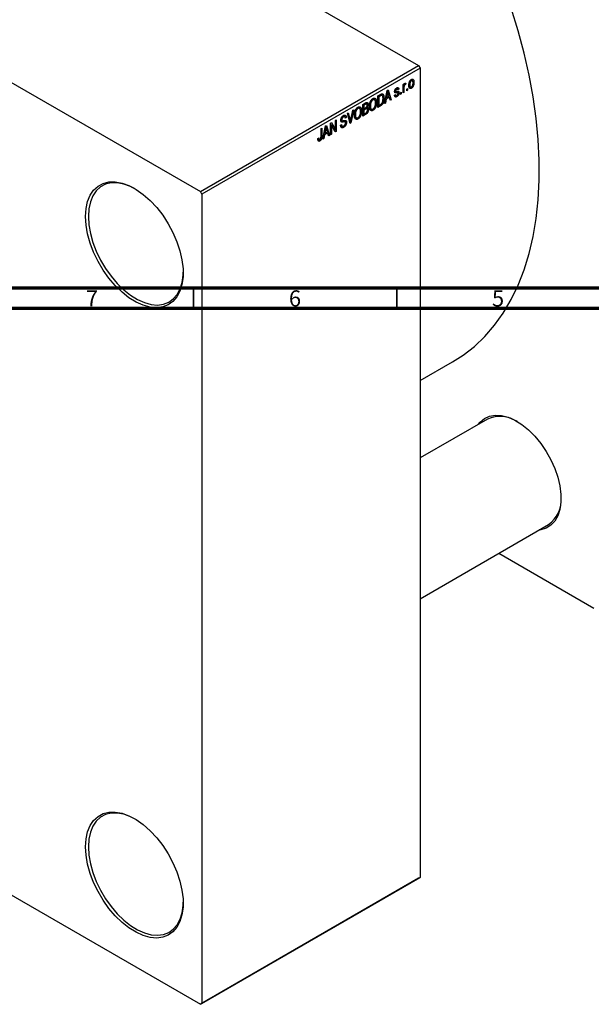
# Model space of a CAD drawing. Units: millimetres. Extents: x -128 to 461, y -166 to 357.
# Drawn here: x 72 to 213, y -166 to 76 of the extents above; entities that cross this region are included whole.
import ezdxf

# ---------------------------------------------------------------- set-up
doc = ezdxf.new("R2010")
doc.units = ezdxf.units.MM
doc.styles.add('SLDTEXTSTYLE0', font='TXT', dxfattribs={"width": 0.75})

msp = doc.modelspace()

# ---------------------------------------------------------------- linework, layer by layer
at = {"color": 7, "linetype": 'Continuous', "lineweight": 25}
for p, q in [((-74.25, 206), (170.41, 64.79)), ((-127.99, 174.98), (116.67, 33.78)), ((116.67, 33.78), (170.41, 64.79)), ((170.77, 64.18), (117.03, 33.16)), ((170.41, 64.79), (170.77, 64.18)), ((170.77, 64.18), (170.77, -135.08)), ((168.41, 61.21), (168.62, 61.09)), ((168.86, 61.11), (168.52, 61.3)), ((168.98, 60.85), (169.26, 60.69)), ((161.99, 55.44), (162.68, 58.69)), ((162.65, 58.57), (162.81, 58.47)), ((162.68, 58.69), (162.91, 58.83)), ((162.91, 58.83), (163.63, 56.39)), ((164.52, 58.55), (165.28, 58.11)), ((164.53, 58.61), (164.77, 58.46)), ((164.54, 58.69), (164.72, 58.58)), ((164.8, 59.13), (165.01, 59)), ((165.22, 59.04), (164.9, 59.22)), ((164.98, 58.47), (165.56, 58.13)), ((165.01, 59.3), (165.53, 59)), ((165.53, 59), (165.3, 58.84)), ((165.91, 58.11), (166.14, 58.24)), ((166.14, 58.24), (166.14, 57.83)), ((166.56, 60.15), (166.78, 60.28)), ((166.56, 58.07), (166.56, 60.15)), ((166.56, 60.08), (166.78, 59.95)), ((166.56, 59.89), (166.82, 59.73)), ((166.56, 58.33), (166.78, 58.2)), ((166.78, 58.2), (166.56, 58.07)), ((166.78, 60.28), (166.78, 59.95)), ((166.78, 59.28), (166.78, 58.2)), ((166.86, 60.2), (167.04, 60.1)), ((166.91, 60.32), (167.2, 60.15)), ((167.26, 60.49), (167.2, 60.15)), ((167.46, 59), (167.68, 59.13)), ((167.46, 58.59), (167.46, 59)), ((167.46, 58.85), (167.68, 58.72)), ((167.68, 58.72), (167.46, 58.59)), ((167.68, 59.13), (167.68, 58.72)), ((168.04, 60.19), (168.23, 60.08)), ((168.05, 59.72), (168.4, 59.51)), ((168.08, 59.55), (168.63, 59.23)), ((158.92, 56.51), (159.17, 56.37)), ((159.55, 56.4), (159.1, 56.66)), ((159.79, 55.88), (160.03, 55.74)), ((160.35, 57.35), (160.98, 57.72)), ((160.35, 54.49), (160.35, 57.35)), ((160.35, 57.28), (160.58, 57.15)), ((160.98, 57.38), (160.58, 57.15)), ((160.58, 57.15), (160.58, 54.96)), ((160.96, 57.7), (161.3, 57.51)), ((161.41, 57.48), (160.99, 57.72)), ((161.6, 56.96), (161.86, 56.81)), ((162.42, 56.54), (162.23, 55.58)), ((162.25, 56.65), (162.42, 56.54)), ((162.32, 57.02), (162.5, 56.92)), ((163.2, 56.99), (162.42, 56.54)), ((162.71, 57.87), (162.5, 56.92)), ((162.5, 56.92), (163.12, 57.28)), ((162.53, 57.98), (162.71, 57.87)), ((162.91, 57.16), (163.2, 56.99)), ((163.12, 57.28), (162.94, 57.96)), ((163.4, 56.25), (163.2, 56.99)), ((163.31, 56.57), (163.63, 56.39)), ((163.63, 56.39), (163.4, 56.25)), ((164.47, 57.5), (164.69, 57.67)), ((164.48, 57.46), (165.02, 57.15)), ((164.55, 57.56), (164.8, 57.42)), ((165.91, 57.7), (165.91, 58.11)), ((165.91, 57.96), (166.14, 57.83)), ((166.14, 57.83), (165.91, 57.7)), ((153.72, 51.45), (154.21, 53.81)), ((154.45, 53.95), (153.74, 50.68)), ((154.21, 53.81), (154.45, 53.95)), ((155.23, 54.38), (155.47, 54.24)), ((155.86, 54.27), (155.41, 54.53)), ((156.09, 53.74), (156.33, 53.6)), ((156.66, 55.22), (157.36, 55.62)), ((156.66, 52.36), (156.66, 55.22)), ((156.66, 55.15), (156.88, 55.02)), ((156.66, 54.29), (156.88, 54.16)), ((156.66, 53.96), (156.88, 53.83)), ((157.27, 55.24), (156.88, 55.02)), ((156.88, 55.02), (156.88, 54.16)), ((156.88, 54.16), (157.3, 54.41)), ((157.33, 54.08), (156.88, 53.83)), ((156.88, 53.83), (156.88, 52.83)), ((157.65, 55.36), (157.27, 55.58)), ((157.7, 54.18), (157.3, 54.4)), ((157.32, 54.41), (158.04, 54)), ((157.35, 55.62), (157.97, 55.26)), ((157.57, 54.61), (157.73, 54.52)), ((158.33, 54.93), (158.52, 54.82)), ((158.33, 54.33), (158.78, 54.07)), ((158.35, 54.24), (159.16, 53.77)), ((159.62, 54.69), (159.81, 54.58)), ((160.35, 55.09), (160.58, 54.96)), ((161.01, 54.88), (160.35, 54.49)), ((160.58, 54.96), (160.98, 55.19)), ((160.72, 55.04), (161.01, 54.88)), ((162.23, 55.58), (161.99, 55.44)), ((162.04, 55.68), (162.23, 55.58)), ((149.91, 51.32), (150.13, 51.45)), ((149.91, 49.03), (149.91, 51.32)), ((150.13, 51.45), (150.13, 48.6)), ((151.26, 51.39), (151.55, 51.23)), ((151.29, 51.59), (151.48, 51.48)), ((151.66, 52.32), (151.9, 52.18)), ((152.21, 52.23), (151.82, 52.45)), ((151.84, 52.47), (152.57, 52.05)), ((152.31, 50.95), (151.84, 51.23)), ((151.93, 51.25), (152.64, 50.83)), ((152.57, 52.05), (152.35, 51.88)), ((152.86, 53.03), (153.09, 53.16)), ((153.52, 50.55), (152.86, 53.03)), ((153.09, 53.16), (153.53, 51.34)), ((153.38, 51.08), (153.62, 50.94)), ((154.63, 52.2), (155.08, 51.94)), ((154.64, 52.8), (154.82, 52.69)), ((154.65, 52.11), (155.47, 51.64)), ((155.92, 52.55), (156.11, 52.45)), ((156.66, 52.96), (156.88, 52.83)), ((157.35, 52.76), (156.66, 52.36)), ((156.88, 52.83), (157.36, 53.1)), ((146.37, 49.28), (146.6, 49.41)), ((146.37, 47.32), (146.37, 49.28)), ((146.6, 49.41), (146.6, 47.47)), ((146.82, 46.69), (147.51, 49.94)), ((147.54, 49.12), (147.33, 48.17)), ((147.33, 48.17), (147.95, 48.53)), ((147.36, 49.22), (147.54, 49.12)), ((147.48, 49.81), (147.64, 49.72)), ((147.51, 49.94), (147.74, 50.07)), ((147.74, 50.07), (148.46, 47.63)), ((147.95, 48.53), (147.77, 49.2)), ((148.72, 50.64), (148.96, 50.78)), ((148.72, 47.78), (148.72, 50.64)), ((148.72, 50.33), (148.94, 50.2)), ((149.89, 48.46), (148.94, 50.2)), ((148.94, 50.2), (148.94, 47.91)), ((148.96, 50.78), (149.91, 49.03)), ((149.43, 49.31), (149.91, 49.03)), ((149.67, 48.86), (150.13, 48.6)), ((150.13, 48.6), (149.89, 48.46)), ((151.19, 50.14), (151.42, 50.3)), ((151.19, 50.13), (151.58, 49.9)), ((151.21, 50.02), (151.94, 49.6)), ((153.44, 50.85), (153.74, 50.68)), ((153.74, 50.68), (153.52, 50.55)), ((145.6, 46.83), (145.82, 47)), ((145.61, 46.74), (145.94, 46.55)), ((145.64, 46.48), (146.09, 46.22)), ((147.06, 46.82), (146.82, 46.69)), ((146.87, 46.93), (147.06, 46.82)), ((147.25, 47.79), (147.06, 46.82)), ((147.07, 47.89), (147.25, 47.79)), ((147.15, 48.27), (147.33, 48.17)), ((148.03, 48.24), (147.25, 47.79)), ((147.74, 48.4), (148.03, 48.24)), ((148.22, 47.5), (148.03, 48.24)), ((148.14, 47.82), (148.46, 47.63)), ((148.46, 47.63), (148.22, 47.5)), ((148.72, 48.04), (148.94, 47.91)), ((148.94, 47.91), (148.72, 47.78)), ((117.03, 33.16), (116.67, 33.78)), ((117.03, 33.16), (117.03, -166.1)), ((170.77, -12.76), (178.77, -8.15)), ((187.38, -22.21), (170.77, -31.8)), ((170.77, -66.44), (202.38, -48.2)), ((190.14, -55.26), (213.55, -68.76)), ((4.67, -101.66), (116.67, -166.3)), ((170.41, -135.28), (116.67, -166.3)), ((117.03, -166.1), (170.77, -135.08)), ((170.77, -135.08), (170.41, -135.28)), ((116.67, -166.3), (117.03, -166.1))]:
    msp.add_line(p, q, dxfattribs=at)
at = {"color": 8, "linetype": 'Continuous', "lineweight": 25}
for p, q in [((164.5, 58.42), (165.06, 58.09)), ((166.56, 59.41), (166.78, 59.28)), ((160.69, 57.55), (160.98, 57.38)), ((156.98, 55.41), (157.27, 55.24)), ((157.04, 54.25), (157.33, 54.08)), ((151.27, 51.25), (151.85, 50.92)), ((153.27, 51.49), (153.53, 51.34)), ((157.06, 52.93), (157.35, 52.76)), ((146.37, 47.6), (146.6, 47.47))]:
    msp.add_line(p, q, dxfattribs=at)
at = {"color": 7, "linetype": 'Continuous', "lineweight": 70}
for p, q in [((410, 10), (20, 10)), ((415, 5), (15, 5))]:
    msp.add_line(p, q, dxfattribs=at)
at = {"color": 7, "linetype": 'Continuous', "lineweight": 35}
for p, q in [((115, 10), (115, 5)), ((165, 10), (165, 5))]:
    msp.add_line(p, q, dxfattribs=at)
at = {"color": 7, "linetype": 'Continuous', "lineweight": 25, "flags": 128}
for points in [[(178.77, -8.15), (181.36, -6.49), (184.13, -4.33), (186.7, -1.87), (189.07, 0.87), (191.23, 3.89), (193.16, 7.18), (194.87, 10.72), (196.35, 14.51), (197.58, 18.52), (198.58, 22.75), (199.33, 27.18), (199.83, 31.79), (200.08, 36.58), (200.08, 41.52), (199.83, 46.59), (199.33, 51.78), (198.58, 57.08), (197.58, 62.46), (196.35, 67.9), (194.87, 73.38), (193.16, 78.9)], [(88.39, 27.64), (88.52, 29.59), (88.9, 31.35), (89.53, 32.88), (90.38, 34.15), (91.46, 35.14), (92.72, 35.81), (94.15, 36.17), (95.71, 36.2), (97.37, 35.89), (99.09, 35.26), (100.85, 34.33), (102.59, 33.1), (104.29, 31.6), (105.91, 29.88), (107.4, 27.96), (108.75, 25.88), (109.92, 23.7), (110.89, 21.45), (111.64, 19.18), (112.14, 16.95), (112.4, 14.8), (112.4, 12.77), (112.14, 10.91), (111.64, 9.27), (110.89, 7.86), (109.92, 6.73), (108.75, 5.9), (107.4, 5.38), (105.91, 5.19), (104.29, 5.33), (102.59, 5.79), (100.85, 6.58), (99.09, 7.66), (97.37, 9.03), (95.71, 10.64), (94.15, 12.47), (92.72, 14.47), (91.46, 16.61), (90.38, 18.83), (89.53, 21.09), (88.9, 23.35), (88.52, 25.55), (88.39, 27.64)], [(100.59, 34.48), (99.49, 35.04), (97.81, 35.65), (96.2, 35.94), (94.68, 35.92), (93.3, 35.57), (92.07, 34.92), (91.03, 33.96), (90.2, 32.73), (89.59, 31.24), (89.22, 29.53), (89.1, 27.64)], [(89.1, 27.64), (89.22, 25.61), (89.59, 23.48), (90.2, 21.29), (91.03, 19.09), (92.07, 16.93), (93.3, 14.86), (94.68, 12.92), (96.2, 11.14), (97.81, 9.58), (99.49, 8.25), (101.19, 7.2), (102.88, 6.44), (104.53, 5.98), (106.1, 5.85), (107.55, 6.03), (108.86, 6.54), (110, 7.34), (110.94, 8.44), (111.66, 9.81), (112.15, 11.41), (112.4, 13.21), (112.43, 13.97)], [(185.07, -23.55), (185.56, -22.95), (186.63, -22.08), (187.88, -21.51), (189.29, -21.27), (190.82, -21.36), (192.44, -21.78), (194.11, -22.52), (195.78, -23.56), (197.43, -24.88), (199.01, -26.45), (200.48, -28.22), (201.82, -30.17), (202.98, -32.24), (203.95, -34.38), (204.69, -36.55), (205.2, -38.69), (205.45, -40.75), (205.45, -42.69), (205.2, -44.45), (204.69, -46.01), (203.95, -47.32), (202.98, -48.34), (201.82, -49.07), (200.48, -49.47), (200.07, -49.53)], [(88.39, -127.52), (88.52, -125.57), (88.9, -123.81), (89.53, -122.28), (90.38, -121.01), (91.46, -120.03), (92.72, -119.35), (94.15, -118.99), (95.71, -118.97), (97.37, -119.27), (99.09, -119.9), (100.85, -120.84), (102.59, -122.07), (104.29, -123.56), (105.91, -125.28), (107.4, -127.2), (108.75, -129.28), (109.92, -131.46), (110.89, -133.71), (111.64, -135.98), (112.14, -138.21), (112.4, -140.36), (112.4, -142.39), (112.14, -144.25), (111.64, -145.9), (110.89, -147.3), (109.92, -148.43), (108.75, -149.27), (107.4, -149.78), (105.91, -149.98), (104.29, -149.84), (102.59, -149.37), (100.85, -148.58), (99.09, -147.5), (97.37, -146.13), (95.71, -144.52), (94.15, -142.69), (92.72, -140.69), (91.46, -138.55), (90.38, -136.33), (89.53, -134.07), (88.9, -131.81), (88.52, -129.61), (88.39, -127.52)], [(100.59, -120.68), (99.49, -120.12), (97.81, -119.51), (96.2, -119.22), (94.68, -119.24), (93.3, -119.59), (92.07, -120.25), (91.03, -121.2), (90.2, -122.44), (89.59, -123.92), (89.22, -125.63), (89.1, -127.52)], [(89.1, -127.52), (89.22, -129.55), (89.59, -131.69), (90.2, -133.88), (91.03, -136.07), (92.07, -138.23), (93.3, -140.3), (94.68, -142.25), (96.2, -144.02), (97.81, -145.59), (99.49, -146.91), (101.19, -147.96), (102.88, -148.73), (104.53, -149.18), (106.1, -149.32), (107.55, -149.13), (108.86, -148.63), (110, -147.82), (110.94, -146.72), (111.66, -145.36), (112.15, -143.76), (112.4, -141.95), (112.43, -141.19)]]:
    msp.add_lwpolyline(points, dxfattribs=at)
at = {"color": 7, "linetype": 'Continuous', "lineweight": 25}
for centre, radius, start, end in [((190.45, -29.28), 7.71, 56.4586, 113.4724), ((197.93, -42.07), 7.58, 305.9706, 4.0632)]:
    msp.add_arc(centre, radius, start, end, dxfattribs=at)
for points, knots in [([(168, 59.95), (168, 59.99), (168, 60.08), (168.01, 60.2), (168.03, 60.32), (168.04, 60.44), (168.07, 60.55), (168.1, 60.66), (168.14, 60.76), (168.18, 60.86), (168.22, 60.95), (168.27, 61.03), (168.33, 61.11), (168.38, 61.18), (168.44, 61.24), (168.5, 61.3), (168.56, 61.35), (168.61, 61.37), (168.63, 61.39)], [0, 0, 0, 0, 0.0890391, 0.1727021, 0.2509365, 0.3247546, 0.3939512, 0.4596932, 0.5218198, 0.5813764, 0.6383576, 0.6925487, 0.7446032, 0.7954626, 0.8456743, 0.8957954, 0.9472403, 1, 1, 1, 1]), ([(168.62, 61.09), (168.61, 61.08), (168.58, 61.06), (168.54, 61.03), (168.51, 60.99), (168.47, 60.95), (168.44, 60.9), (168.4, 60.85), (168.37, 60.79), (168.34, 60.73), (168.31, 60.66), (168.29, 60.59), (168.27, 60.52), (168.26, 60.44), (168.24, 60.35), (168.23, 60.26), (168.23, 60.17), (168.23, 60.11), (168.23, 60.08)], [0, 0, 0, 0, 0.046434, 0.091992, 0.137976, 0.184355, 0.231914, 0.282379, 0.335687, 0.392342, 0.452647, 0.516132, 0.583936, 0.65644, 0.733808, 0.816726, 0.905547, 1, 1, 1, 1]), ([(169.03, 60.54), (169.03, 60.58), (169.03, 60.64), (169.02, 60.72), (169.02, 60.8), (169, 60.87), (168.99, 60.93), (168.97, 60.98), (168.94, 61.03), (168.92, 61.06), (168.88, 61.09), (168.85, 61.11), (168.82, 61.12), (168.78, 61.13), (168.75, 61.13), (168.71, 61.12), (168.67, 61.11), (168.64, 61.09), (168.62, 61.09)], [0, 0, 0, 0, 0.0939, 0.181702, 0.263632, 0.340531, 0.41232, 0.479316, 0.542045, 0.60193, 0.658258, 0.711293, 0.761644, 0.810381, 0.857484, 0.904003, 0.951263, 1, 1, 1, 1]), ([(168.63, 61.39), (168.65, 61.4), (168.69, 61.42), (168.76, 61.45), (168.82, 61.46), (168.88, 61.46), (168.93, 61.46), (168.98, 61.44), (169.03, 61.41), (169.08, 61.37), (169.12, 61.33), (169.16, 61.27), (169.19, 61.2), (169.21, 61.12), (169.23, 61.03), (169.25, 60.93), (169.25, 60.81), (169.26, 60.73), (169.26, 60.69)], [0, 0, 0, 0, 0.052785, 0.104246, 0.15516, 0.205427, 0.257091, 0.30997, 0.36531, 0.423452, 0.483843, 0.546783, 0.612063, 0.681191, 0.753975, 0.831041, 0.913199, 1, 1, 1, 1]), ([(169.26, 60.69), (169.26, 60.65), (169.25, 60.56), (169.25, 60.43), (169.23, 60.31), (169.21, 60.19), (169.19, 60.07), (169.16, 59.97), (169.12, 59.86), (169.08, 59.77), (169.03, 59.68), (168.99, 59.59), (168.93, 59.52), (168.88, 59.45), (168.82, 59.38), (168.76, 59.32), (168.7, 59.27), (168.65, 59.25), (168.63, 59.23)], [0, 0, 0, 0, 0.0912768, 0.1764629, 0.2562801, 0.3309456, 0.400639, 0.4660089, 0.5279264, 0.5867235, 0.6428722, 0.6962717, 0.7475656, 0.7976821, 0.8471601, 0.896925, 0.9476183, 1, 1, 1, 1]), ([(162.81, 58.47), (162.8, 58.38), (162.77, 58.18), (162.73, 57.98), (162.71, 57.87)], [0, 0, 0, 0, 0.49815, 1, 1, 1, 1]), ([(162.94, 57.96), (162.93, 57.99), (162.92, 58.03), (162.9, 58.11), (162.88, 58.18), (162.86, 58.24), (162.85, 58.31), (162.83, 58.36), (162.82, 58.42), (162.81, 58.46), (162.81, 58.47)], [0, 0, 0, 0, 0.151041, 0.294612, 0.430286, 0.559677, 0.68094, 0.794082, 0.901193, 1, 1, 1, 1]), ([(164.5, 58.41), (164.5, 58.43), (164.5, 58.47), (164.51, 58.54), (164.52, 58.6), (164.53, 58.67), (164.55, 58.73), (164.57, 58.79), (164.6, 58.86), (164.63, 58.92), (164.67, 58.98), (164.71, 59.03), (164.75, 59.08), (164.79, 59.13), (164.84, 59.18), (164.89, 59.22), (164.95, 59.26), (164.99, 59.28), (165.01, 59.3)], [0, 0, 0, 0, 0.068454, 0.13366, 0.197238, 0.257865, 0.318074, 0.377098, 0.436073, 0.495969, 0.555687, 0.61473, 0.674132, 0.734269, 0.796442, 0.861353, 0.929082, 1, 1, 1, 1]), ([(165.06, 58.09), (165.03, 58.09), (164.99, 58.08), (164.94, 58.07), (164.88, 58.07), (164.84, 58.06), (164.79, 58.06), (164.76, 58.06), (164.73, 58.06), (164.69, 58.06), (164.65, 58.07), (164.61, 58.09), (164.58, 58.13), (164.55, 58.17), (164.53, 58.22), (164.51, 58.27), (164.5, 58.34), (164.5, 58.39), (164.5, 58.41)], [0, 0, 0, 0, 0.077541, 0.149157, 0.214311, 0.273785, 0.327627, 0.375115, 0.416833, 0.452648, 0.517994, 0.582705, 0.647941, 0.714443, 0.782762, 0.852378, 0.924805, 1, 1, 1, 1]), ([(165.01, 59), (164.99, 58.99), (164.95, 58.96), (164.89, 58.92), (164.84, 58.86), (164.8, 58.81), (164.76, 58.75), (164.74, 58.69), (164.73, 58.64), (164.72, 58.6), (164.72, 58.58)], [0, 0, 0, 0, 0.167992, 0.315157, 0.444967, 0.564136, 0.675828, 0.781217, 0.888061, 1, 1, 1, 1]), ([(164.72, 58.58), (164.72, 58.57), (164.73, 58.53), (164.74, 58.49), (164.76, 58.47), (164.79, 58.46), (164.8, 58.45)], [0, 0, 0, 0, 0.261202, 0.504979, 0.747968, 1, 1, 1, 1]), ([(164.8, 58.45), (164.8, 58.45), (164.81, 58.45), (164.83, 58.45), (164.85, 58.45), (164.88, 58.45), (164.92, 58.46), (164.96, 58.46), (165, 58.47), (165.04, 58.48), (165.05, 58.48)], [0, 0, 0, 0, 0.057764, 0.13391, 0.229503, 0.344818, 0.478961, 0.633018, 0.807064, 1, 1, 1, 1]), ([(165.01, 59.3), (165.03, 59.31), (165.08, 59.33), (165.15, 59.36), (165.21, 59.38), (165.27, 59.38), (165.32, 59.37), (165.37, 59.36), (165.41, 59.33), (165.45, 59.29), (165.47, 59.24), (165.5, 59.18), (165.52, 59.1), (165.52, 59.04), (165.53, 59)], [0, 0, 0, 0, 0.089022, 0.173476, 0.254739, 0.333787, 0.410333, 0.483572, 0.555575, 0.62734, 0.703829, 0.791258, 0.889542, 1, 1, 1, 1]), ([(165.3, 58.84), (165.3, 58.86), (165.29, 58.91), (165.27, 58.96), (165.25, 59.01), (165.22, 59.04), (165.18, 59.05), (165.13, 59.05), (165.07, 59.04), (165.03, 59.01), (165.01, 59)], [0, 0, 0, 0, 0.1502582, 0.2850603, 0.4068984, 0.5209873, 0.631988, 0.7454829, 0.8667104, 1, 1, 1, 1]), ([(165.05, 58.48), (165.08, 58.49), (165.12, 58.49), (165.18, 58.5), (165.23, 58.51), (165.28, 58.52), (165.32, 58.52), (165.36, 58.52), (165.38, 58.52), (165.41, 58.51), (165.44, 58.49), (165.47, 58.47), (165.5, 58.43), (165.52, 58.39), (165.54, 58.34), (165.55, 58.28), (165.56, 58.21), (165.56, 58.16), (165.56, 58.13)], [0, 0, 0, 0, 0.08488, 0.16194, 0.23121, 0.293291, 0.347125, 0.393626, 0.432401, 0.464097, 0.520548, 0.578611, 0.639167, 0.703007, 0.770489, 0.842225, 0.918333, 1, 1, 1, 1]), ([(166.78, 59.95), (166.79, 59.97), (166.8, 60.01), (166.82, 60.07), (166.83, 60.13), (166.85, 60.18), (166.87, 60.22), (166.88, 60.26), (166.9, 60.29), (166.92, 60.33), (166.94, 60.37), (166.98, 60.42), (167.01, 60.45), (167.04, 60.47), (167.05, 60.48)], [0, 0, 0, 0, 0.111763, 0.214281, 0.308938, 0.394446, 0.471912, 0.5404, 0.601037, 0.654051, 0.747812, 0.833566, 0.916921, 1, 1, 1, 1]), ([(166.82, 59.73), (166.82, 59.69), (166.8, 59.62), (166.79, 59.51), (166.78, 59.39), (166.78, 59.32), (166.78, 59.28)], [0, 0, 0, 0, 0.242209, 0.488479, 0.741275, 1, 1, 1, 1]), ([(167.04, 60.1), (167.02, 60.09), (167, 60.07), (166.97, 60.04), (166.94, 60), (166.91, 59.96), (166.88, 59.91), (166.85, 59.85), (166.84, 59.79), (166.83, 59.75), (166.82, 59.73)], [0, 0, 0, 0, 0.1080295, 0.2159129, 0.3274236, 0.4471095, 0.5750455, 0.7081312, 0.848259, 1, 1, 1, 1]), ([(167.2, 60.15), (167.19, 60.15), (167.16, 60.15), (167.12, 60.13), (167.08, 60.12), (167.05, 60.1), (167.04, 60.1)], [0, 0, 0, 0, 0.2617401, 0.5166989, 0.7610587, 1, 1, 1, 1]), ([(167.05, 60.48), (167.07, 60.48), (167.1, 60.5), (167.16, 60.51), (167.21, 60.51), (167.25, 60.49), (167.26, 60.49)], [0, 0, 0, 0, 0.2215, 0.456127, 0.713239, 1, 1, 1, 1]), ([(168.63, 59.23), (168.61, 59.22), (168.56, 59.2), (168.5, 59.18), (168.44, 59.16), (168.38, 59.16), (168.33, 59.17), (168.27, 59.18), (168.23, 59.21), (168.18, 59.25), (168.14, 59.3), (168.1, 59.36), (168.07, 59.43), (168.05, 59.51), (168.03, 59.6), (168.01, 59.71), (168, 59.82), (168, 59.91), (168, 59.95)], [0, 0, 0, 0, 0.052422, 0.10314, 0.153319, 0.203224, 0.254351, 0.306466, 0.361001, 0.418304, 0.478153, 0.540707, 0.606304, 0.675582, 0.749569, 0.827894, 0.911257, 1, 1, 1, 1]), ([(168.23, 60.08), (168.23, 60.05), (168.23, 59.99), (168.23, 59.9), (168.24, 59.82), (168.26, 59.75), (168.27, 59.69), (168.29, 59.64), (168.32, 59.59), (168.34, 59.56), (168.37, 59.53), (168.41, 59.51), (168.44, 59.5), (168.47, 59.49), (168.51, 59.49), (168.55, 59.5), (168.59, 59.51), (168.62, 59.53), (168.64, 59.53)], [0, 0, 0, 0, 0.094287, 0.182487, 0.264823, 0.341571, 0.413219, 0.480281, 0.543403, 0.602686, 0.658903, 0.711859, 0.762111, 0.810753, 0.857764, 0.904191, 0.951358, 1, 1, 1, 1]), ([(168.64, 59.53), (168.65, 59.54), (168.67, 59.56), (168.71, 59.59), (168.75, 59.63), (168.79, 59.67), (168.82, 59.72), (168.85, 59.77), (168.89, 59.83), (168.92, 59.89), (168.94, 59.96), (168.97, 60.03), (168.99, 60.11), (169, 60.19), (169.02, 60.27), (169.02, 60.36), (169.03, 60.45), (169.03, 60.51), (169.03, 60.54)], [0, 0, 0, 0, 0.046376, 0.091312, 0.136692, 0.183015, 0.230841, 0.281243, 0.334876, 0.391924, 0.452154, 0.516083, 0.583804, 0.656369, 0.734098, 0.816913, 0.905664, 1, 1, 1, 1]), ([(158.3, 54.7), (158.3, 54.76), (158.3, 54.87), (158.31, 55.05), (158.33, 55.21), (158.36, 55.37), (158.39, 55.53), (158.43, 55.68), (158.48, 55.82), (158.54, 55.96), (158.61, 56.08), (158.67, 56.2), (158.75, 56.31), (158.82, 56.41), (158.9, 56.5), (158.99, 56.58), (159.07, 56.65), (159.13, 56.69), (159.16, 56.7)], [0, 0, 0, 0, 0.087113, 0.169575, 0.247125, 0.320352, 0.389998, 0.455909, 0.519023, 0.579845, 0.638062, 0.693341, 0.74608, 0.7972, 0.847343, 0.897337, 0.947901, 1, 1, 1, 1]), ([(159.17, 56.37), (159.14, 56.36), (159.1, 56.33), (159.03, 56.28), (158.97, 56.22), (158.91, 56.15), (158.85, 56.08), (158.8, 56), (158.75, 55.91), (158.7, 55.82), (158.66, 55.71), (158.62, 55.61), (158.59, 55.49), (158.56, 55.37), (158.54, 55.24), (158.53, 55.11), (158.52, 54.97), (158.52, 54.87), (158.52, 54.82)], [0, 0, 0, 0, 0.05107, 0.100566, 0.14883, 0.197616, 0.24657, 0.297133, 0.349762, 0.405324, 0.46375, 0.525661, 0.591604, 0.662301, 0.738203, 0.819627, 0.906566, 1, 1, 1, 1]), ([(159.16, 56.7), (159.18, 56.72), (159.22, 56.74), (159.28, 56.76), (159.34, 56.78), (159.39, 56.79), (159.45, 56.8), (159.5, 56.8), (159.55, 56.8), (159.6, 56.78), (159.65, 56.77), (159.7, 56.74), (159.74, 56.71), (159.78, 56.67), (159.82, 56.63), (159.85, 56.58), (159.89, 56.52), (159.92, 56.46), (159.94, 56.39), (159.97, 56.31), (159.99, 56.23), (160, 56.14), (160.02, 56.05), (160.02, 55.95), (160.03, 55.85), (160.03, 55.77), (160.03, 55.74)], [0, 0, 0, 0, 0.034611, 0.068851, 0.102644, 0.136299, 0.170257, 0.204593, 0.239422, 0.275193, 0.311626, 0.348513, 0.386283, 0.424966, 0.464873, 0.505838, 0.548431, 0.592797, 0.638415, 0.685599, 0.73386, 0.783689, 0.834955, 0.888259, 0.943137, 1, 1, 1, 1]), ([(159.71, 56.21), (159.7, 56.23), (159.67, 56.29), (159.62, 56.35), (159.56, 56.4), (159.49, 56.43), (159.42, 56.44), (159.34, 56.44), (159.25, 56.42), (159.2, 56.39), (159.17, 56.37)], [0, 0, 0, 0, 0.135859, 0.265838, 0.39368, 0.520781, 0.645374, 0.764619, 0.88161, 1, 1, 1, 1]), ([(159.81, 55.61), (159.81, 55.67), (159.8, 55.79), (159.78, 55.94), (159.76, 56.08), (159.73, 56.17), (159.71, 56.21)], [0, 0, 0, 0, 0.266917, 0.521521, 0.764789, 1, 1, 1, 1]), ([(160.98, 57.72), (161, 57.73), (161.04, 57.75), (161.09, 57.78), (161.14, 57.8), (161.19, 57.82), (161.23, 57.84), (161.27, 57.85), (161.31, 57.86), (161.33, 57.87), (161.34, 57.87)], [0, 0, 0, 0, 0.157567, 0.305531, 0.443916, 0.572951, 0.692848, 0.803599, 0.906081, 1, 1, 1, 1]), ([(161.3, 57.51), (161.29, 57.51), (161.27, 57.51), (161.24, 57.5), (161.2, 57.49), (161.16, 57.47), (161.12, 57.46), (161.08, 57.43), (161.03, 57.41), (160.99, 57.39), (160.98, 57.38)], [0, 0, 0, 0, 0.090129, 0.188705, 0.297827, 0.416225, 0.546314, 0.68659, 0.837201, 1, 1, 1, 1]), ([(160.98, 55.19), (161, 55.2), (161.04, 55.23), (161.1, 55.26), (161.15, 55.3), (161.2, 55.34), (161.24, 55.38), (161.28, 55.42), (161.32, 55.46), (161.35, 55.51), (161.39, 55.55), (161.41, 55.6), (161.44, 55.65), (161.47, 55.7), (161.49, 55.75), (161.51, 55.81), (161.53, 55.87), (161.54, 55.91), (161.55, 55.94)], [0, 0, 0, 0, 0.081336, 0.15802, 0.230241, 0.297674, 0.361192, 0.420475, 0.476882, 0.530651, 0.583295, 0.636461, 0.691573, 0.74808, 0.806752, 0.868125, 0.932567, 1, 1, 1, 1]), ([(161.86, 56.81), (161.86, 56.77), (161.86, 56.69), (161.86, 56.58), (161.85, 56.46), (161.84, 56.35), (161.82, 56.24), (161.8, 56.13), (161.78, 56.03), (161.75, 55.93), (161.72, 55.83), (161.69, 55.73), (161.66, 55.65), (161.63, 55.56), (161.59, 55.48), (161.55, 55.41), (161.51, 55.34), (161.47, 55.28), (161.42, 55.22), (161.37, 55.16), (161.32, 55.11), (161.27, 55.06), (161.21, 55.01), (161.15, 54.96), (161.08, 54.92), (161.03, 54.89), (161.01, 54.88)], [0, 0, 0, 0, 0.060015, 0.118063, 0.173611, 0.227348, 0.278796, 0.328645, 0.376453, 0.422925, 0.467444, 0.509479, 0.549171, 0.586933, 0.622704, 0.656713, 0.689216, 0.720717, 0.751901, 0.783846, 0.816407, 0.850109, 0.885258, 0.92169, 0.95988, 1, 1, 1, 1]), ([(161.64, 56.69), (161.64, 56.72), (161.64, 56.79), (161.63, 56.89), (161.63, 56.98), (161.61, 57.06), (161.6, 57.14), (161.59, 57.2), (161.57, 57.26), (161.54, 57.32), (161.52, 57.36), (161.49, 57.4), (161.46, 57.43), (161.43, 57.46), (161.4, 57.48), (161.37, 57.5), (161.33, 57.51), (161.31, 57.51), (161.3, 57.51)], [0, 0, 0, 0, 0.09265, 0.180344, 0.263206, 0.340882, 0.414458, 0.483826, 0.548511, 0.610082, 0.667822, 0.722449, 0.773976, 0.822993, 0.869549, 0.914362, 0.957617, 1, 1, 1, 1]), ([(161.34, 57.87), (161.37, 57.87), (161.42, 57.88), (161.49, 57.86), (161.56, 57.83), (161.62, 57.78), (161.67, 57.72), (161.72, 57.63), (161.76, 57.54), (161.8, 57.43), (161.83, 57.3), (161.85, 57.15), (161.86, 56.99), (161.86, 56.87), (161.86, 56.81)], [0, 0, 0, 0, 0.062364, 0.125501, 0.191106, 0.260514, 0.334056, 0.411528, 0.493822, 0.581291, 0.675232, 0.775974, 0.884119, 1, 1, 1, 1]), ([(161.55, 55.94), (161.56, 55.96), (161.57, 56.02), (161.59, 56.11), (161.6, 56.2), (161.62, 56.3), (161.63, 56.39), (161.63, 56.49), (161.64, 56.59), (161.64, 56.65), (161.64, 56.69)], [0, 0, 0, 0, 0.110928, 0.22438, 0.343223, 0.465145, 0.592123, 0.722634, 0.859341, 1, 1, 1, 1]), ([(165.02, 57.15), (165, 57.14), (164.96, 57.12), (164.9, 57.09), (164.85, 57.08), (164.8, 57.07), (164.76, 57.06), (164.72, 57.07), (164.68, 57.08), (164.64, 57.1), (164.61, 57.12), (164.58, 57.16), (164.55, 57.2), (164.53, 57.24), (164.51, 57.3), (164.49, 57.36), (164.48, 57.43), (164.47, 57.47), (164.47, 57.5)], [0, 0, 0, 0, 0.0650583, 0.1266305, 0.1861785, 0.2433912, 0.2990749, 0.3543437, 0.4088467, 0.4648396, 0.5213807, 0.580346, 0.6413576, 0.7056523, 0.7730847, 0.8446899, 0.9198751, 1, 1, 1, 1]), ([(164.69, 57.67), (164.7, 57.64), (164.7, 57.58), (164.73, 57.51), (164.76, 57.45), (164.8, 57.42), (164.85, 57.4), (164.9, 57.4), (164.96, 57.42), (165.01, 57.44), (165.03, 57.45)], [0, 0, 0, 0, 0.1555424, 0.2941248, 0.4190131, 0.5346399, 0.6456767, 0.7570058, 0.8737509, 1, 1, 1, 1]), ([(165.56, 58.13), (165.56, 58.11), (165.56, 58.06), (165.55, 57.99), (165.54, 57.91), (165.52, 57.84), (165.5, 57.77), (165.48, 57.7), (165.45, 57.63), (165.41, 57.56), (165.38, 57.5), (165.33, 57.44), (165.29, 57.38), (165.24, 57.32), (165.19, 57.27), (165.13, 57.23), (165.08, 57.19), (165.04, 57.16), (165.02, 57.15)], [0, 0, 0, 0, 0.070475, 0.13849, 0.203487, 0.266441, 0.327154, 0.387648, 0.447327, 0.507295, 0.56697, 0.62589, 0.684362, 0.743618, 0.803887, 0.866388, 0.931758, 1, 1, 1, 1]), ([(165.03, 57.45), (165.05, 57.47), (165.1, 57.5), (165.16, 57.55), (165.21, 57.61), (165.26, 57.67), (165.29, 57.74), (165.32, 57.81), (165.33, 57.88), (165.33, 57.93), (165.33, 57.95)], [0, 0, 0, 0, 0.1472807, 0.2806153, 0.4047813, 0.5247085, 0.6421144, 0.7566027, 0.8742518, 1, 1, 1, 1]), ([(165.28, 58.11), (165.27, 58.11), (165.26, 58.11), (165.25, 58.12), (165.23, 58.12), (165.2, 58.12), (165.17, 58.11), (165.14, 58.11), (165.1, 58.1), (165.07, 58.1), (165.06, 58.09)], [0, 0, 0, 0, 0.06429, 0.147627, 0.246169, 0.360302, 0.494063, 0.644625, 0.813232, 1, 1, 1, 1]), ([(165.33, 57.95), (165.33, 57.97), (165.33, 58.01), (165.32, 58.05), (165.3, 58.09), (165.29, 58.1), (165.28, 58.11)], [0, 0, 0, 0, 0.28084, 0.534773, 0.770184, 1, 1, 1, 1]), ([(154.6, 52.57), (154.6, 52.62), (154.6, 52.74), (154.61, 52.91), (154.63, 53.08), (154.66, 53.24), (154.69, 53.39), (154.74, 53.54), (154.79, 53.69), (154.85, 53.82), (154.91, 53.95), (154.98, 54.07), (155.05, 54.18), (155.13, 54.28), (155.21, 54.37), (155.29, 54.45), (155.38, 54.52), (155.44, 54.55), (155.47, 54.57)], [0, 0, 0, 0, 0.087113, 0.169575, 0.247125, 0.320352, 0.389998, 0.455909, 0.519023, 0.579845, 0.638062, 0.693341, 0.74608, 0.7972, 0.847343, 0.897337, 0.947901, 1, 1, 1, 1]), ([(155.47, 54.24), (155.45, 54.22), (155.4, 54.2), (155.34, 54.14), (155.27, 54.09), (155.21, 54.02), (155.16, 53.95), (155.1, 53.86), (155.05, 53.78), (155, 53.68), (154.96, 53.58), (154.92, 53.47), (154.89, 53.36), (154.87, 53.24), (154.85, 53.11), (154.83, 52.97), (154.83, 52.83), (154.82, 52.74), (154.82, 52.69)], [0, 0, 0, 0, 0.05107, 0.100566, 0.14883, 0.197616, 0.24657, 0.297133, 0.349762, 0.405324, 0.46375, 0.525661, 0.591604, 0.662301, 0.738203, 0.819627, 0.906566, 1, 1, 1, 1]), ([(155.47, 54.57), (155.49, 54.58), (155.53, 54.6), (155.59, 54.63), (155.64, 54.65), (155.7, 54.66), (155.75, 54.67), (155.81, 54.67), (155.86, 54.66), (155.91, 54.65), (155.96, 54.63), (156, 54.61), (156.04, 54.58), (156.08, 54.54), (156.12, 54.5), (156.16, 54.45), (156.19, 54.39), (156.22, 54.33), (156.25, 54.26), (156.27, 54.18), (156.29, 54.1), (156.31, 54.01), (156.32, 53.92), (156.33, 53.82), (156.33, 53.71), (156.33, 53.64), (156.33, 53.6)], [0, 0, 0, 0, 0.034611, 0.068851, 0.102644, 0.136299, 0.170257, 0.204593, 0.239422, 0.275193, 0.311626, 0.348513, 0.386283, 0.424966, 0.464873, 0.505838, 0.548431, 0.592797, 0.638415, 0.685599, 0.73386, 0.783689, 0.834955, 0.888259, 0.943137, 1, 1, 1, 1]), ([(156.01, 54.07), (156, 54.1), (155.98, 54.15), (155.92, 54.22), (155.86, 54.27), (155.8, 54.3), (155.72, 54.31), (155.64, 54.3), (155.56, 54.28), (155.5, 54.25), (155.47, 54.24)], [0, 0, 0, 0, 0.135859, 0.265838, 0.39368, 0.520781, 0.645374, 0.764619, 0.88161, 1, 1, 1, 1]), ([(155.47, 51.97), (155.49, 51.98), (155.53, 52.01), (155.6, 52.06), (155.66, 52.12), (155.72, 52.19), (155.77, 52.26), (155.83, 52.34), (155.88, 52.43), (155.93, 52.53), (155.97, 52.63), (156.01, 52.73), (156.04, 52.85), (156.07, 52.96), (156.09, 53.09), (156.1, 53.21), (156.11, 53.35), (156.11, 53.44), (156.11, 53.48)], [0, 0, 0, 0, 0.050918, 0.100617, 0.149928, 0.199172, 0.249526, 0.301449, 0.356034, 0.413629, 0.473834, 0.53656, 0.602769, 0.672902, 0.747102, 0.826223, 0.910547, 1, 1, 1, 1]), ([(156.11, 53.48), (156.11, 53.54), (156.11, 53.65), (156.09, 53.81), (156.06, 53.95), (156.03, 54.03), (156.01, 54.07)], [0, 0, 0, 0, 0.266917, 0.521521, 0.764789, 1, 1, 1, 1]), ([(156.33, 53.6), (156.33, 53.55), (156.33, 53.45), (156.32, 53.3), (156.3, 53.15), (156.28, 53), (156.25, 52.86), (156.21, 52.72), (156.17, 52.58), (156.13, 52.49), (156.11, 52.45)], [0, 0, 0, 0, 0.1432681, 0.2804712, 0.4115502, 0.537473, 0.6585546, 0.7751958, 0.8890505, 1, 1, 1, 1]), ([(157.75, 55.08), (157.75, 55.11), (157.75, 55.16), (157.74, 55.22), (157.72, 55.27), (157.7, 55.31), (157.67, 55.34), (157.64, 55.36), (157.61, 55.37), (157.57, 55.38), (157.54, 55.37), (157.52, 55.36), (157.49, 55.35), (157.45, 55.34), (157.41, 55.32), (157.37, 55.3), (157.32, 55.27), (157.29, 55.25), (157.27, 55.24)], [0, 0, 0, 0, 0.089518, 0.171534, 0.248348, 0.321059, 0.389554, 0.453856, 0.516595, 0.578171, 0.611833, 0.650735, 0.695421, 0.744802, 0.800445, 0.86087, 0.927612, 1, 1, 1, 1]), ([(157.3, 54.41), (157.33, 54.42), (157.38, 54.45), (157.44, 54.49), (157.5, 54.53), (157.53, 54.56), (157.54, 54.57)], [0, 0, 0, 0, 0.322908, 0.595774, 0.821387, 1, 1, 1, 1]), ([(157.81, 53.87), (157.81, 53.89), (157.81, 53.94), (157.8, 54.01), (157.78, 54.07), (157.76, 54.12), (157.73, 54.15), (157.7, 54.18), (157.66, 54.19), (157.61, 54.2), (157.56, 54.19), (157.49, 54.17), (157.41, 54.13), (157.36, 54.1), (157.33, 54.08)], [0, 0, 0, 0, 0.0915284, 0.1766506, 0.2566642, 0.3328121, 0.4057347, 0.4747782, 0.5424443, 0.610071, 0.6844174, 0.7737975, 0.8785, 1, 1, 1, 1]), ([(158.04, 54), (158.04, 53.96), (158.04, 53.87), (158.02, 53.74), (157.99, 53.62), (157.96, 53.49), (157.91, 53.37), (157.86, 53.26), (157.8, 53.16), (157.75, 53.09), (157.7, 53.03), (157.66, 52.99), (157.61, 52.95), (157.57, 52.91), (157.52, 52.87), (157.47, 52.83), (157.41, 52.8), (157.37, 52.78), (157.35, 52.76)], [0, 0, 0, 0, 0.0968193, 0.1879688, 0.2754195, 0.3598337, 0.4399412, 0.5152098, 0.5867202, 0.6563463, 0.6917362, 0.7292083, 0.7682863, 0.809873, 0.8531674, 0.8996294, 0.9485553, 1, 1, 1, 1]), ([(157.36, 55.62), (157.39, 55.64), (157.45, 55.68), (157.54, 55.71), (157.62, 55.73), (157.69, 55.74), (157.75, 55.73), (157.81, 55.7), (157.85, 55.65), (157.9, 55.6), (157.93, 55.53), (157.96, 55.45), (157.97, 55.36), (157.97, 55.3), (157.97, 55.26)], [0, 0, 0, 0, 0.101081, 0.192405, 0.274241, 0.349246, 0.421225, 0.495169, 0.572443, 0.654705, 0.739446, 0.824415, 0.910492, 1, 1, 1, 1]), ([(157.54, 54.57), (157.56, 54.59), (157.59, 54.62), (157.63, 54.67), (157.67, 54.73), (157.7, 54.79), (157.72, 54.86), (157.74, 54.93), (157.75, 55.01), (157.75, 55.06), (157.75, 55.08)], [0, 0, 0, 0, 0.118725, 0.233174, 0.34513, 0.458578, 0.575549, 0.703816, 0.844055, 1, 1, 1, 1]), ([(157.59, 53.27), (157.61, 53.29), (157.64, 53.33), (157.69, 53.39), (157.73, 53.46), (157.76, 53.54), (157.78, 53.62), (157.8, 53.7), (157.81, 53.78), (157.81, 53.84), (157.81, 53.87)], [0, 0, 0, 0, 0.1170149, 0.2294406, 0.3422188, 0.4587238, 0.579935, 0.7099407, 0.8485672, 1, 1, 1, 1]), ([(157.97, 55.26), (157.97, 55.23), (157.97, 55.17), (157.96, 55.07), (157.94, 54.97), (157.91, 54.88), (157.88, 54.78), (157.83, 54.69), (157.79, 54.6), (157.75, 54.55), (157.73, 54.52)], [0, 0, 0, 0, 0.137632, 0.269909, 0.397356, 0.522956, 0.645993, 0.764918, 0.881855, 1, 1, 1, 1]), ([(157.73, 54.52), (157.75, 54.52), (157.8, 54.52), (157.86, 54.5), (157.91, 54.46), (157.96, 54.4), (157.99, 54.32), (158.02, 54.23), (158.04, 54.12), (158.04, 54.04), (158.04, 54)], [0, 0, 0, 0, 0.107546, 0.216148, 0.327534, 0.446674, 0.572352, 0.704975, 0.846954, 1, 1, 1, 1]), ([(158.52, 53.85), (158.5, 53.87), (158.46, 53.92), (158.42, 54), (158.38, 54.1), (158.35, 54.2), (158.33, 54.31), (158.31, 54.43), (158.3, 54.56), (158.3, 54.65), (158.3, 54.7)], [0, 0, 0, 0, 0.117432, 0.234931, 0.354735, 0.476423, 0.601416, 0.729959, 0.862675, 1, 1, 1, 1]), ([(158.52, 54.82), (158.52, 54.78), (158.52, 54.7), (158.53, 54.59), (158.55, 54.48), (158.57, 54.39), (158.59, 54.31), (158.62, 54.24), (158.66, 54.18), (158.71, 54.13), (158.75, 54.09), (158.8, 54.06), (158.86, 54.04), (158.91, 54.03), (158.97, 54.03), (159.03, 54.05), (159.1, 54.07), (159.14, 54.09), (159.16, 54.1)], [0, 0, 0, 0, 0.085783, 0.167069, 0.243801, 0.316367, 0.385484, 0.45175, 0.515395, 0.576881, 0.636381, 0.692265, 0.74571, 0.797233, 0.847796, 0.897913, 0.948137, 1, 1, 1, 1]), ([(159.16, 53.77), (159.13, 53.75), (159.07, 53.72), (158.97, 53.69), (158.88, 53.67), (158.8, 53.67), (158.72, 53.69), (158.65, 53.73), (158.58, 53.78), (158.54, 53.82), (158.52, 53.85)], [0, 0, 0, 0, 0.124293, 0.244198, 0.362102, 0.480462, 0.601536, 0.727183, 0.85933, 1, 1, 1, 1]), ([(159.16, 54.1), (159.18, 54.12), (159.23, 54.15), (159.29, 54.2), (159.36, 54.26), (159.41, 54.32), (159.47, 54.4), (159.52, 54.48), (159.58, 54.56), (159.62, 54.66), (159.67, 54.76), (159.7, 54.87), (159.74, 54.98), (159.76, 55.1), (159.78, 55.22), (159.8, 55.35), (159.8, 55.48), (159.81, 55.57), (159.81, 55.61)], [0, 0, 0, 0, 0.050918, 0.100617, 0.149928, 0.199172, 0.249526, 0.301449, 0.356034, 0.413629, 0.473834, 0.53656, 0.602769, 0.672902, 0.747102, 0.826223, 0.910547, 1, 1, 1, 1]), ([(159.81, 54.58), (159.79, 54.53), (159.75, 54.44), (159.68, 54.31), (159.6, 54.19), (159.53, 54.09), (159.44, 53.99), (159.35, 53.91), (159.26, 53.83), (159.2, 53.79), (159.16, 53.77)], [0, 0, 0, 0, 0.13947, 0.271444, 0.397067, 0.518266, 0.636669, 0.754736, 0.875096, 1, 1, 1, 1]), ([(160.03, 55.74), (160.03, 55.68), (160.03, 55.58), (160.02, 55.43), (160, 55.28), (159.98, 55.13), (159.95, 54.99), (159.91, 54.85), (159.86, 54.71), (159.83, 54.62), (159.81, 54.58)], [0, 0, 0, 0, 0.1432681, 0.2804712, 0.4115502, 0.537473, 0.6585546, 0.7751958, 0.8890505, 1, 1, 1, 1]), ([(151.26, 51.36), (151.26, 51.39), (151.26, 51.44), (151.27, 51.53), (151.28, 51.61), (151.3, 51.7), (151.32, 51.78), (151.35, 51.86), (151.39, 51.94), (151.43, 52.02), (151.47, 52.1), (151.52, 52.17), (151.58, 52.24), (151.63, 52.3), (151.69, 52.36), (151.76, 52.42), (151.83, 52.47), (151.87, 52.5), (151.9, 52.51)], [0, 0, 0, 0, 0.069371, 0.136327, 0.200748, 0.263079, 0.32417, 0.384275, 0.444613, 0.505404, 0.565589, 0.624804, 0.68385, 0.743527, 0.80416, 0.866446, 0.931566, 1, 1, 1, 1]), ([(151.85, 50.92), (151.83, 50.91), (151.79, 50.9), (151.73, 50.89), (151.68, 50.88), (151.63, 50.88), (151.59, 50.88), (151.55, 50.88), (151.51, 50.88), (151.47, 50.9), (151.43, 50.92), (151.39, 50.95), (151.35, 50.99), (151.32, 51.05), (151.29, 51.11), (151.27, 51.18), (151.26, 51.27), (151.26, 51.33), (151.26, 51.36)], [0, 0, 0, 0, 0.067108, 0.129396, 0.18691, 0.240368, 0.28941, 0.334142, 0.374715, 0.411367, 0.480379, 0.549098, 0.619218, 0.690739, 0.764178, 0.839652, 0.918193, 1, 1, 1, 1]), ([(151.9, 52.18), (151.89, 52.17), (151.85, 52.15), (151.81, 52.12), (151.76, 52.08), (151.72, 52.04), (151.69, 52), (151.65, 51.96), (151.62, 51.92), (151.59, 51.87), (151.56, 51.82), (151.54, 51.77), (151.52, 51.73), (151.51, 51.68), (151.5, 51.63), (151.49, 51.58), (151.48, 51.53), (151.48, 51.49), (151.48, 51.48)], [0, 0, 0, 0, 0.0757464, 0.1481248, 0.2159176, 0.2805255, 0.3425893, 0.4028312, 0.4615988, 0.5206047, 0.5790979, 0.6372401, 0.6944392, 0.7519798, 0.8114743, 0.8717793, 0.9349546, 1, 1, 1, 1]), ([(151.48, 51.48), (151.48, 51.45), (151.48, 51.39), (151.5, 51.32), (151.52, 51.26), (151.54, 51.24), (151.55, 51.23)], [0, 0, 0, 0, 0.288756, 0.547775, 0.781517, 1, 1, 1, 1]), ([(151.55, 51.23), (151.56, 51.22), (151.57, 51.21), (151.6, 51.2), (151.64, 51.2), (151.68, 51.2), (151.73, 51.2), (151.78, 51.21), (151.84, 51.22), (151.88, 51.23), (151.91, 51.24)], [0, 0, 0, 0, 0.0771, 0.166378, 0.267684, 0.384462, 0.515115, 0.661095, 0.822235, 1, 1, 1, 1]), ([(152.41, 50.7), (152.41, 50.72), (152.41, 50.76), (152.4, 50.81), (152.39, 50.86), (152.37, 50.9), (152.35, 50.93), (152.32, 50.95), (152.28, 50.97), (152.24, 50.98), (152.21, 50.98), (152.18, 50.97), (152.14, 50.97), (152.09, 50.96), (152.04, 50.96), (151.99, 50.94), (151.92, 50.93), (151.88, 50.92), (151.85, 50.92)], [0, 0, 0, 0, 0.066594, 0.12963, 0.190402, 0.248831, 0.306973, 0.365308, 0.425761, 0.488594, 0.524807, 0.56833, 0.620079, 0.680453, 0.747741, 0.823747, 0.908093, 1, 1, 1, 1]), ([(151.9, 52.51), (151.93, 52.53), (151.99, 52.56), (152.09, 52.59), (152.17, 52.61), (152.25, 52.61), (152.32, 52.6), (152.39, 52.56), (152.44, 52.52), (152.49, 52.45), (152.52, 52.37), (152.55, 52.28), (152.57, 52.17), (152.57, 52.09), (152.57, 52.05)], [0, 0, 0, 0, 0.086578, 0.169073, 0.248683, 0.326794, 0.403922, 0.480513, 0.558518, 0.639597, 0.723671, 0.810823, 0.902607, 1, 1, 1, 1]), ([(152.35, 51.88), (152.35, 51.9), (152.34, 51.94), (152.34, 52), (152.32, 52.06), (152.31, 52.1), (152.29, 52.14), (152.27, 52.18), (152.25, 52.21), (152.22, 52.23), (152.19, 52.24), (152.16, 52.25), (152.12, 52.25), (152.08, 52.25), (152.04, 52.24), (152, 52.23), (151.95, 52.21), (151.92, 52.19), (151.9, 52.18)], [0, 0, 0, 0, 0.080448, 0.156718, 0.227638, 0.29521, 0.358186, 0.418555, 0.476307, 0.532148, 0.586856, 0.641117, 0.6958, 0.751998, 0.809698, 0.869957, 0.933475, 1, 1, 1, 1]), ([(151.91, 51.24), (151.93, 51.25), (151.97, 51.26), (152.03, 51.27), (152.09, 51.29), (152.14, 51.3), (152.19, 51.31), (152.23, 51.31), (152.27, 51.32), (152.29, 51.32), (152.3, 51.32)], [0, 0, 0, 0, 0.168225, 0.324697, 0.468423, 0.599312, 0.717841, 0.824871, 0.918053, 1, 1, 1, 1]), ([(152.3, 51.32), (152.32, 51.32), (152.38, 51.31), (152.45, 51.29), (152.51, 51.25), (152.56, 51.2), (152.59, 51.13), (152.62, 51.04), (152.64, 50.95), (152.64, 50.87), (152.64, 50.83)], [0, 0, 0, 0, 0.128447, 0.250951, 0.369599, 0.487346, 0.607509, 0.731436, 0.861295, 1, 1, 1, 1]), ([(153.53, 51.34), (153.54, 51.31), (153.55, 51.24), (153.58, 51.14), (153.6, 51.04), (153.61, 50.97), (153.62, 50.94)], [0, 0, 0, 0, 0.264483, 0.519553, 0.764948, 1, 1, 1, 1]), ([(153.62, 50.94), (153.63, 51.03), (153.66, 51.19), (153.7, 51.36), (153.72, 51.45)], [0, 0, 0, 0, 0.490156, 1, 1, 1, 1]), ([(154.82, 51.71), (154.8, 51.74), (154.77, 51.79), (154.72, 51.87), (154.68, 51.96), (154.65, 52.06), (154.63, 52.18), (154.61, 52.3), (154.6, 52.43), (154.6, 52.52), (154.6, 52.57)], [0, 0, 0, 0, 0.117432, 0.234931, 0.354735, 0.476423, 0.601416, 0.729959, 0.862675, 1, 1, 1, 1]), ([(154.82, 52.69), (154.82, 52.65), (154.83, 52.57), (154.83, 52.45), (154.85, 52.35), (154.87, 52.26), (154.9, 52.18), (154.93, 52.1), (154.97, 52.04), (155.01, 51.99), (155.06, 51.95), (155.11, 51.92), (155.16, 51.91), (155.22, 51.9), (155.28, 51.9), (155.34, 51.91), (155.4, 51.94), (155.44, 51.96), (155.47, 51.97)], [0, 0, 0, 0, 0.085783, 0.167069, 0.243801, 0.316367, 0.385484, 0.45175, 0.515395, 0.576881, 0.636381, 0.692265, 0.74571, 0.797233, 0.847796, 0.897913, 0.948137, 1, 1, 1, 1]), ([(155.47, 51.64), (155.43, 51.62), (155.37, 51.59), (155.28, 51.55), (155.19, 51.54), (155.1, 51.54), (155.02, 51.56), (154.95, 51.59), (154.88, 51.64), (154.84, 51.69), (154.82, 51.71)], [0, 0, 0, 0, 0.124293, 0.244198, 0.362102, 0.480462, 0.601536, 0.727183, 0.85933, 1, 1, 1, 1]), ([(156.11, 52.45), (156.09, 52.4), (156.05, 52.31), (155.98, 52.18), (155.91, 52.06), (155.83, 51.95), (155.75, 51.86), (155.66, 51.77), (155.56, 51.7), (155.5, 51.66), (155.47, 51.64)], [0, 0, 0, 0, 0.13947, 0.271444, 0.397067, 0.518266, 0.636669, 0.754736, 0.875096, 1, 1, 1, 1]), ([(157.36, 53.1), (157.38, 53.12), (157.43, 53.14), (157.49, 53.19), (157.55, 53.23), (157.58, 53.26), (157.59, 53.27)], [0, 0, 0, 0, 0.31249, 0.5812579, 0.8104818, 1, 1, 1, 1]), ([(147.64, 49.72), (147.63, 49.62), (147.6, 49.42), (147.56, 49.22), (147.54, 49.12)], [0, 0, 0, 0, 0.49815, 1, 1, 1, 1]), ([(147.77, 49.2), (147.76, 49.23), (147.75, 49.28), (147.73, 49.35), (147.71, 49.42), (147.69, 49.49), (147.68, 49.55), (147.66, 49.61), (147.65, 49.66), (147.64, 49.7), (147.64, 49.72)], [0, 0, 0, 0, 0.151041, 0.294612, 0.430286, 0.559677, 0.68094, 0.794082, 0.901193, 1, 1, 1, 1]), ([(151.94, 49.6), (151.91, 49.59), (151.86, 49.56), (151.78, 49.52), (151.7, 49.5), (151.63, 49.49), (151.57, 49.49), (151.51, 49.5), (151.45, 49.52), (151.4, 49.55), (151.35, 49.59), (151.31, 49.64), (151.28, 49.7), (151.25, 49.77), (151.22, 49.85), (151.21, 49.93), (151.2, 50.03), (151.19, 50.1), (151.19, 50.14)], [0, 0, 0, 0, 0.065427, 0.127772, 0.187613, 0.245982, 0.303562, 0.360942, 0.418461, 0.477366, 0.537187, 0.597441, 0.658581, 0.721569, 0.786777, 0.854315, 0.925359, 1, 1, 1, 1]), ([(151.42, 50.3), (151.42, 50.27), (151.43, 50.2), (151.44, 50.11), (151.47, 50.04), (151.5, 49.98), (151.53, 49.93), (151.58, 49.9), (151.63, 49.88), (151.69, 49.87), (151.75, 49.87), (151.81, 49.88), (151.88, 49.91), (151.93, 49.93), (151.96, 49.95)], [0, 0, 0, 0, 0.111539, 0.211186, 0.300056, 0.379041, 0.453367, 0.527388, 0.602209, 0.679204, 0.757657, 0.83611, 0.91639, 1, 1, 1, 1]), ([(152.64, 50.83), (152.64, 50.8), (152.64, 50.72), (152.62, 50.6), (152.59, 50.47), (152.55, 50.35), (152.5, 50.23), (152.45, 50.12), (152.38, 50.01), (152.31, 49.91), (152.23, 49.82), (152.14, 49.74), (152.04, 49.66), (151.97, 49.62), (151.94, 49.6)], [0, 0, 0, 0, 0.088662, 0.174889, 0.259174, 0.343007, 0.425483, 0.504829, 0.581975, 0.65983, 0.739222, 0.821119, 0.907784, 1, 1, 1, 1]), ([(151.96, 49.95), (151.98, 49.96), (152.01, 49.98), (152.06, 50.01), (152.11, 50.05), (152.15, 50.09), (152.19, 50.13), (152.23, 50.18), (152.26, 50.23), (152.29, 50.28), (152.32, 50.33), (152.35, 50.38), (152.37, 50.43), (152.38, 50.49), (152.4, 50.54), (152.41, 50.59), (152.41, 50.65), (152.41, 50.68), (152.41, 50.7)], [0, 0, 0, 0, 0.075022, 0.145432, 0.213064, 0.277895, 0.340342, 0.400402, 0.460414, 0.520124, 0.579247, 0.636938, 0.694243, 0.752093, 0.811701, 0.871641, 0.934252, 1, 1, 1, 1]), ([(145.73, 46.22), (145.72, 46.24), (145.7, 46.26), (145.67, 46.32), (145.65, 46.38), (145.63, 46.45), (145.62, 46.53), (145.61, 46.63), (145.6, 46.73), (145.6, 46.8), (145.6, 46.83)], [0, 0, 0, 0, 0.0991999, 0.2043291, 0.3160442, 0.434923, 0.5626713, 0.6990278, 0.8444222, 1, 1, 1, 1]), ([(146.09, 46.22), (146.07, 46.21), (146.03, 46.19), (145.98, 46.17), (145.93, 46.16), (145.88, 46.15), (145.84, 46.16), (145.8, 46.17), (145.76, 46.19), (145.74, 46.21), (145.73, 46.22)], [0, 0, 0, 0, 0.139322, 0.271601, 0.396889, 0.517293, 0.636027, 0.755211, 0.875218, 1, 1, 1, 1]), ([(145.82, 47), (145.83, 46.97), (145.83, 46.92), (145.83, 46.85), (145.84, 46.79), (145.85, 46.73), (145.86, 46.68), (145.87, 46.64), (145.89, 46.6), (145.9, 46.58), (145.92, 46.56), (145.94, 46.55), (145.96, 46.54), (145.99, 46.53), (146.01, 46.53), (146.04, 46.54), (146.07, 46.55), (146.09, 46.56), (146.1, 46.56)], [0, 0, 0, 0, 0.109237, 0.210221, 0.302197, 0.386057, 0.461536, 0.528859, 0.58894, 0.641943, 0.690263, 0.73629, 0.780708, 0.823644, 0.866244, 0.909326, 0.9535, 1, 1, 1, 1]), ([(146.6, 47.47), (146.6, 47.43), (146.6, 47.35), (146.59, 47.23), (146.58, 47.12), (146.56, 47.01), (146.55, 46.91), (146.52, 46.82), (146.5, 46.74), (146.46, 46.66), (146.43, 46.59), (146.39, 46.52), (146.35, 46.46), (146.3, 46.4), (146.25, 46.35), (146.2, 46.3), (146.14, 46.26), (146.11, 46.24), (146.09, 46.22)], [0, 0, 0, 0, 0.099443, 0.191308, 0.275722, 0.353477, 0.424493, 0.488962, 0.548148, 0.602199, 0.653128, 0.702472, 0.750273, 0.798075, 0.846105, 0.895348, 0.946112, 1, 1, 1, 1]), ([(146.1, 46.56), (146.11, 46.57), (146.14, 46.59), (146.18, 46.62), (146.22, 46.67), (146.25, 46.71), (146.28, 46.76), (146.31, 46.81), (146.33, 46.87), (146.33, 46.9), (146.34, 46.92)], [0, 0, 0, 0, 0.128948, 0.253247, 0.376441, 0.503303, 0.62998, 0.752076, 0.87466, 1, 1, 1, 1]), ([(146.34, 46.92), (146.34, 46.95), (146.36, 47), (146.36, 47.1), (146.37, 47.21), (146.37, 47.28), (146.37, 47.32)], [0, 0, 0, 0, 0.1897212, 0.4188043, 0.6886196, 1, 1, 1, 1])]:
    msp.add_open_spline(points, degree=3, knots=knots, dxfattribs=at)

# ---------------------------------------------------------------- texts
at = {"color": 7, "linetype": 'Continuous', "lineweight": 0, "char_height": 3.97, "attachment_point": 2, "style": 'SLDTEXTSTYLE0'}
for s, insert in [('7', (89.96, 9.47)), ('6', (139.96, 9.47)), ('5', (189.96, 9.47))]:
    msp.add_mtext(s, dxfattribs=dict(at, insert=insert))

doc.saveas('drawing.dxf')
